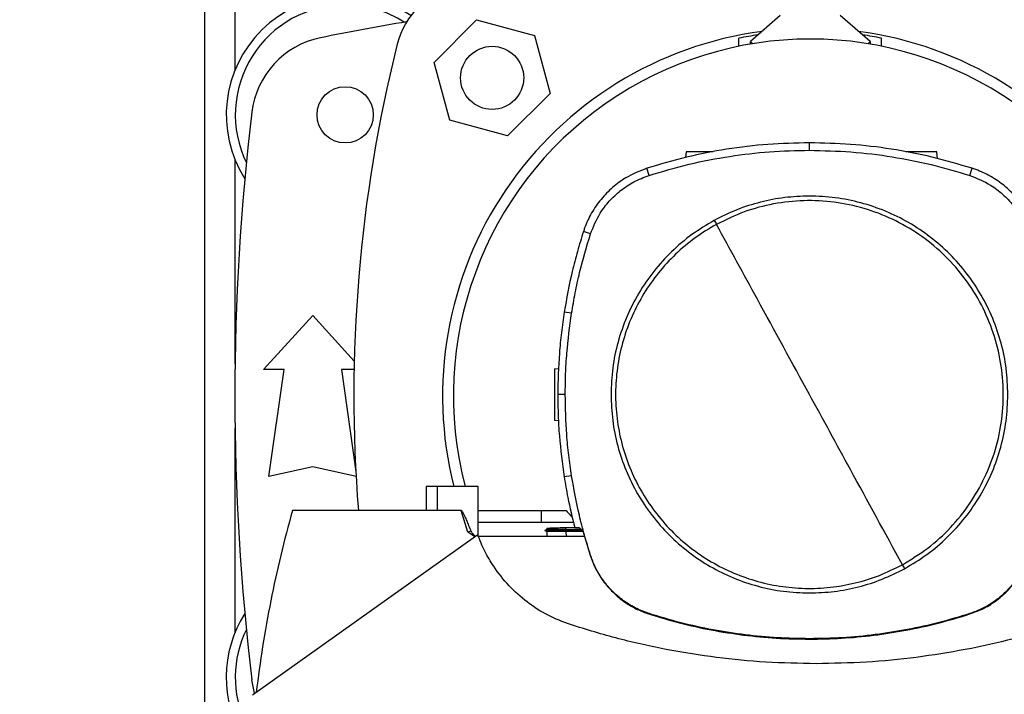
# Model space of a CAD drawing. Extents: x 0.4 to 10.6, y 0.4 to 8.1.
# Drawn here: x 6.5 to 6.8, y 6 to 6.2 of the extents above; entities that cross this region are included whole.
import ezdxf

# ---------------------------------------------------------------- set-up
doc = ezdxf.new("R2010")
doc.units = 0
doc.linetypes.add('SLD-SOLID', pattern=[0])
doc.layers.get('0').update_dxf_attribs({"linetype": 'CONTINUOUS'})
doc.styles.add('SLDTEXTSTYLE0', font='TXT', dxfattribs={"width": 0.75})
doc.dimstyles.new('SLDDIMSTYLE0', dxfattribs={"dimtxt": 0.125, "dimasz": 0.13, "dimexe": 0, "dimexo": 0.0625, "dimgap": 0.03125, "dimtad": 0, "dimtih": 1, "dimtoh": 1, "dimdec": 1, "dimlfac": 30, "dimrnd": 1e-09, "dimzin": 12, "dimtxsty": 'SLDTEXTSTYLE0', "dimsah": 1, "dimcen": 0.09, "dimazin": 3, "dimtfac": 1, "dimtmove": 0, "dimatfit": 3, "dimtolj": 1, "dimtzin": 12})

# ---------------------------------------------------------------- blocks, each defined once
blk = doc.blocks.new('_D_9')
at = {"color": 7, "linetype": 'SLD-SOLID'}
for p, q in [((5.857104122943952, 6.231034278033613), (5.857104122943951, 6.481034278033612)), ((6.474106094279483, 6.231034278033615), (5.732104122943952, 6.231034278033613)), ((6.474106094279484, 5.868829553624166), (5.732104122943953, 5.868829553624163)), ((5.857104122943954, 5.868829553624163), (5.857104122943955, 5.618829553624163))]:
    blk.add_line(p, q, dxfattribs=at)
for points in [[(5.857104122943952, 6.231034278033613), (5.87710412294395, 6.361034278033613), (5.837104122943951, 6.361034278033613)], [(5.857104122943954, 5.868829553624163), (5.837104122943956, 5.738829553624163), (5.877104122943955, 5.738829553624163)]]:
    blk.add_solid(points, dxfattribs=at)
at = {"color": 7, "linetype": 'SLD-SOLID', "insert": (5.695472173463359, 6.11184664406706), "char_height": 0.125, "attachment_point": 1, "style": 'SLDTEXTSTYLE0'}
blk.add_mtext('10.9', dxfattribs=at)
blk = doc.blocks.new('_D_13')
at = {"color": 7, "linetype": 'SLD-SOLID'}
for p, q in [((6.318244103795177, 6.215286246537552), (6.318244103795174, 6.465286246537551)), ((6.500352813439587, 6.215286246537553), (6.193244103795176, 6.215286246537552)), ((6.500352813439588, 5.88457758512023), (6.193244103795179, 5.884577585120229)), ((6.318244103795179, 5.884577585120229), (6.318244103795181, 5.634577585120229))]:
    blk.add_line(p, q, dxfattribs=at)
for points in [[(6.318244103795177, 6.215286246537552), (6.338244103795176, 6.345286246537552), (6.298244103795176, 6.345286246537552)], [(6.318244103795179, 5.884577585120229), (6.29824410379518, 5.754577585120229), (6.338244103795179, 5.754577585120229)]]:
    blk.add_solid(points, dxfattribs=at)
at = {"color": 7, "linetype": 'SLD-SOLID', "insert": (6.202792719166092, 6.111846644067063), "char_height": 0.125, "attachment_point": 1, "style": 'SLDTEXTSTYLE0'}
blk.add_mtext('9.9', dxfattribs=at)

msp = doc.modelspace()

# ---------------------------------------------------------------- linework, layer by layer
at = {"color": 7, "linetype": 'SLD-SOLID'}
for p, q in [((6.51098273469943, 6.184527909525936), (6.510982734699428, 5.915335922131838)), ((6.685617638595297, 6.165320359749112), (6.676525508371839, 6.157446354106007)), ((6.712894029265674, 6.157446354106008), (6.703801899042214, 6.165320359749111)), ((6.580637109890664, 6.151146360882696), (6.593495323763542, 6.164004574755574)), ((6.593495323763542, 6.164004574755574), (6.611059970561185, 6.159298141830807)), ((6.611059970561185, 6.159298141830807), (6.615766403485953, 6.141733495033163)), ((6.67305622551167, 6.156023204910366), (6.67305622551167, 6.158466630836267)), ((6.676525508371839, 6.157446354106007), (6.67727464434945, 6.156797584151091)), ((6.676525508371839, 6.156672651017132), (6.676525508371839, 6.157446354106007)), ((6.712144893288062, 6.156797584151091), (6.712894029265674, 6.157446354106008)), ((6.712894029265674, 6.157446354106008), (6.712894029265674, 6.156672651017132)), ((6.716363312125842, 6.156023204910367), (6.716363312125842, 6.158466630836267)), ((6.585343542815431, 6.133581714085052), (6.580637109890664, 6.151146360882696)), ((6.615766403485953, 6.141733495033163), (6.602908189613076, 6.128875281160286)), ((6.602908189613076, 6.128875281160286), (6.585343542815431, 6.133581714085052)), ((6.694452244124204, 6.124470185718651), (6.6944522441242, 6.126741264146672)), ((6.657048270324201, 6.123968234699666), (6.656811228888296, 6.122281597243663)), ((6.733346731613953, 6.121927082820611), (6.733059866425119, 6.123968234699666)), ((6.645792667388464, 6.116847291736614), (6.645097193896237, 6.119009261407536)), ((6.743111820859979, 6.116847291736603), (6.743807294352012, 6.119009261407006)), ((6.628043833736881, 6.099113568222267), (6.625882457180748, 6.099810882798089)), ((6.62230733731945, 6.075056930504392), (6.620063869468918, 6.075409986078118)), ((6.528863312125844, 6.057969973570264), (6.543791133648153, 6.074374173045331)), ((6.543791133648153, 6.074374173045331), (6.556386126207119, 6.060533521881632)), ((6.535096907926369, 6.057969973570264), (6.528863312125844, 6.057969973570264)), ((6.53050373207335, 6.025489658609635), (6.535096907926369, 6.057969973570264)), ((6.552485359369937, 6.057969973570264), (6.556851734056822, 6.027093466855866)), ((6.556331787832315, 6.057969973570264), (6.552485359369937, 6.057969973570264)), ((6.617101312469216, 6.058220203203602), (6.618414107279955, 6.058266047008569)), ((6.620377940726564, 6.050401161949574), (6.618106862505964, 6.050401161949574)), ((6.618329311809995, 6.042429289025567), (6.617101312469216, 6.042472171707483)), ((6.543791133648154, 6.028442414515147), (6.53050373207335, 6.025489658609635)), ((6.556936312190319, 6.025521263727999), (6.543791133648154, 6.028442414515147)), ((6.622307337319444, 6.025745393394841), (6.620063869468924, 6.025392337820849)), ((6.578211141273433, 6.022505439860688), (6.578211141748696, 6.01522197529376)), ((6.581488522345857, 6.022505439860688), (6.578211141273433, 6.022505439860688)), ((6.581488522345857, 6.022505439860688), (6.581488522345857, 6.01522197529376)), ((6.593997599470922, 6.022505439860688), (6.581488522345857, 6.022505439860688)), ((6.593997599471408, 6.007385754305466), (6.593997599470922, 6.022505439860688)), ((6.581488522345857, 6.015221975293732), (6.53761131271779, 6.015221975293913)), ((6.588816196832864, 6.015221975293732), (6.581488522345857, 6.015221975293732)), ((6.590828942956486, 6.008603088529724), (6.588816196832864, 6.015221975293732)), ((6.593997599471155, 6.01522197529376), (6.613200754112918, 6.01522197529376)), ((6.613200754112918, 6.011580243010295), (6.613200754112918, 6.01522197529376)), ((6.613200754112918, 6.01522197529376), (6.620631388881098, 6.01522197529376)), ((6.622114862940344, 6.011580243010295), (6.593997599471273, 6.011580243010295)), ((6.614802438932693, 6.00950996799674), (6.614187818275216, 6.009155156042054)), ((6.614188021585441, 6.009155239894068), (6.614801178985528, 6.009509263684899)), ((6.614788183876048, 6.009880971227824), (6.614801165270489, 6.00950923272927)), ((6.614788197632396, 6.009880971708211), (6.614801178094787, 6.00950925990038)), ((6.620566254682859, 6.010082745908084), (6.623220777848976, 6.010175443899641)), ((6.620587241459255, 6.009481762613985), (6.620566254682859, 6.010082745908084)), ((6.620567581203847, 6.009155242572863), (6.620587241490112, 6.009481762613647)), ((6.625198444171942, 6.009469949340051), (6.62058724149639, 6.009481762614835)), ((6.622900431330774, 6.011580243010295), (6.622114862940344, 6.011580243010295)), ((6.623242134553752, 6.01008178944061), (6.62438186587026, 6.010081789497982)), ((6.62572615458709, 6.009074550119816), (6.62438186587026, 6.010081789497982)), ((6.593822176401537, 6.007854427628876), (6.52554584514953, 5.959258788412133)), ((6.591774836160038, 6.008906830146337), (6.590828938749924, 6.008603085535755)), ((6.592968247123284, 6.007246643087334), (6.590828942956486, 6.008603088529724)), ((6.626229362282067, 6.007374035843497), (6.59400206070583, 6.007374035843497)), ((6.614187844280307, 6.009155329416726), (6.614758429698753, 6.008825936390278)), ((6.614750446608554, 6.008830539160027), (6.6148013088185, 6.007374035843497)), ((6.625618460271891, 6.009155242573539), (6.620567581206356, 6.009155242573232)), ((6.620587211733565, 6.008830468362056), (6.620567581203812, 6.009155242573716)), ((6.62058721173981, 6.008830468360902), (6.620598156748734, 6.008830474186115)), ((6.625798380318648, 6.00883047418684), (6.620598156748748, 6.00883047418684)), ((6.62572615458709, 6.009074550119816), (6.627923235478293, 6.001649847638092)), ((6.627923235478293, 6.001649847638092), (6.628043833736728, 6.001688755677248)), ((6.645753862076393, 5.983834400809982), (6.645792667388366, 5.983955032162267)), ((6.743111820859951, 5.983955032162521), (6.743150626172097, 5.983834400809726)), ((6.694452244124204, 5.976332138180505), (6.694452244124217, 5.976205418890062))]:
    msp.add_line(p, q, dxfattribs=at)
at = {"color": 8, "linetype": 'SLD-SOLID'}
for p, q in [((6.520234703203367, 6.148906473772485), (6.520234703203367, 6.184726621293491)), ((6.520234703203367, 6.059664238681533), (6.520234703203367, 6.121561032423163)), ((6.520234703203368, 5.978302799231802), (6.520234703203367, 6.040199592973432)), ((6.620598156748756, 6.008830474186485), (6.620649016696386, 6.007374035843497))]:
    msp.add_line(p, q, dxfattribs=at)
at = {"color": 7, "linetype": 'SLD-SOLID', "flags": 128}
msp.add_lwpolyline([(6.526164482356912, 5.959699103086504), (6.526003930639537, 5.960279525218468), (6.525319899120124, 5.963856219242256)], dxfattribs=at)
at = {"color": 7, "linetype": 'SLD-SOLID'}
for centre, radius in [((6.598201756688311, 6.146439927957931), 0.009580052493439517), ((6.553633653333192, 6.135233753097824), 0.008530183727033958)]:
    msp.add_circle(centre, radius, dxfattribs=at)
for centre, radius, start, end in [((6.594764295606493, 6.149877389039745), 0.0262467191601049, 103.9858697633477, 166.0141302366524), ((6.553633653333192, 6.135233753097824), 0.03608923884514448, 56.50704638452633, 212.4702474963577), ((6.553633653333192, 6.135233753097824), 0.03333333333333321, 90, 205.8860651698937), ((6.553633653333192, 6.135233753097824), 0.03333333333333425, 57.45155456368426, 90), ((6.694709768818759, 5.431493595617509), 0.7421259842519696, 99.49384269037809, 101.549587944777), ((6.694709768818757, 6.049931915827483), 0.1115485564304469, 97.54156447224095, 194.233271010739), ((6.694709768818757, 6.049931915827483), 0.1106736657917761, 98.2361432103935, 101.2828242879693), ((6.694709768818757, 6.049931915827483), 0.1115485564304463, 345.7667289892625, 82.45843552776041), ((6.694709768818757, 6.049931915827483), 0.1106736657917762, 78.71717571203024, 81.76385678960696), ((6.551379315999642, 6.132877587082337), 0.02624671916010551, 101.5495879447733, 173.1509512470438), ((6.996045263646609, 6.049931915827486), 0.4397869383974064, 166.0141302366529, 184.5267455531142), ((6.694709768818757, 6.049942940459127), 0.1082677165354336, 345.3198552549977, 194.6801447450041), ((7.241953863306946, 6.049931915827485), 0.7217847769028877, 173.1509512470452, 186.8490487529559), ((6.553633653333193, 5.964630078557142), 0.03608923884514489, 147.5297525036458, 211.5815370204124), ((6.553633653333193, 5.964630078557142), 0.03333333333333365, 154.1139348301099, 204.8517427647205)]:
    msp.add_arc(centre, radius, start, end, dxfattribs=at)
for points, knots in [([(6.6944522441242, 6.126741264146672), (6.690244973688249, 6.126648744977056), (6.681830432846269, 6.126463706638486), (6.669356892616367, 6.124924939053169), (6.657055239091366, 6.122565164930771), (6.649091171563219, 6.120196930380683), (6.645097193896237, 6.119009261407536)], [0, 0, 0, 0, 0.2516110660022742, 0.5032221302150022, 0.7508660354323906, 1, 1, 1, 1]), ([(6.743807294352012, 6.119009261407006), (6.739773297885324, 6.120207825892173), (6.731705304980222, 6.122604954854109), (6.719358784698101, 6.12495451832884), (6.706924839104347, 6.12646984347645), (6.698618081013221, 6.126650609856827), (6.6944522441242, 6.126741264146672)], [0, 0, 0, 0, 0.2516110659950885, 0.5032221302265996, 0.7508660354800469, 1, 1, 1, 1]), ([(6.645792667388464, 6.116847291736614), (6.649827193415929, 6.118044602208484), (6.657896245440905, 6.120439223143336), (6.670132450688101, 6.122745399927841), (6.682334159566028, 6.124210471642323), (6.690405045569664, 6.124383446396998), (6.694452244124204, 6.124470185718651)], [0, 0, 0, 0, 0.2552130836568161, 0.5104261654188177, 0.7544999997813766, 1, 1, 1, 1]), ([(6.665218997110289, 6.123968234699666), (6.664877007473075, 6.123968234699666), (6.664168485515761, 6.123968234699666), (6.663015347530312, 6.123968234699666), (6.661841280762105, 6.123968234699666), (6.660711639856918, 6.123968234699666), (6.65967110376976, 6.123968234699666), (6.658458610420654, 6.123968234699666), (6.657309072170012, 6.123968234699666), (6.65713579751692, 6.123968234699666), (6.657048270324201, 6.123968234699666)], [0, 0, 0, 0, 0.09107923970850622, 0.18869472687745, 0.2863102140482325, 0.3845553954131576, 0.4839531453730305, 0.5848370846272062, 0.7902864391525047, 1, 1, 1, 1]), ([(6.694452244124204, 6.124470185718651), (6.698659635837437, 6.124376336881122), (6.707074419232237, 6.124188639206772), (6.719429670840284, 6.12264237665787), (6.731494860219986, 6.120305853616126), (6.739231987699077, 6.118002382425557), (6.743111820859979, 6.116847291736603)], [0, 0, 0, 0, 0.2552130836709717, 0.5104261654209888, 0.754499999742423, 0.9999999999999999, 0.9999999999999999, 0.9999999999999999, 0.9999999999999999]), ([(6.733059866425119, 6.123968234699666), (6.732972340099032, 6.123968234699666), (6.732799067161587, 6.123968234699666), (6.731649518378383, 6.123968234699666), (6.730437046442902, 6.123968234699666), (6.729396446558533, 6.123968234699666), (6.728267041306696, 6.123968234699666), (6.7270921021589, 6.123968234699666), (6.725913361598051, 6.123968234699666), (6.724795479184468, 6.123968234699666), (6.724027799777645, 6.123968234699666), (6.723692464892311, 6.123968234699666), (6.723651457721345, 6.123968234699666)], [0, 0, 0, 0, 0.1871753517853349, 0.3705447774514878, 0.4605865789611823, 0.549301914014025, 0.6369885486247264, 0.7241131631544486, 0.8112377776858121, 0.8989244122974657, 0.9876397473486316, 1, 1, 1, 1]), ([(6.645097193896237, 6.119009261407536), (6.642941624339215, 6.118155760552573), (6.639223811354175, 6.116683687173643), (6.634657136274137, 6.113279601916124), (6.631123627745357, 6.109693083444009), (6.628271145530733, 6.105537230176241), (6.626665638294321, 6.102139719482147), (6.626007517686562, 6.100182757819865), (6.625882457180748, 6.099810882798089)], [0, 0, 0, 0, 0.2457531600984009, 0.4238621234705092, 0.6019714774037073, 0.7800917992838834, 0.9582115641270876, 1, 1, 1, 1]), ([(6.76302203106767, 6.099810882798019), (6.762166694637374, 6.101965724652016), (6.760691455354673, 6.105682282533125), (6.757283481923628, 6.110246056719074), (6.75369395528561, 6.113776509351373), (6.749535674084061, 6.116625451017254), (6.746136797222247, 6.118228064034096), (6.744179275752234, 6.118884517670332), (6.743807294352012, 6.119009261407006)], [0, 0, 0, 0, 0.245753160100895, 0.4238621234717703, 0.6019714774037479, 0.7800917992829569, 0.9582115641252217, 1, 1, 1, 1]), ([(6.628043833736881, 6.099113568222267), (6.628912867321448, 6.101267551117789), (6.630354737766019, 6.104841364984501), (6.633684907674028, 6.109148636864984), (6.637116569437768, 6.11237440108926), (6.64117061144499, 6.115087830093547), (6.644235587829895, 6.116254563783511), (6.645792667388464, 6.116847291736614)], [0, 0, 0, 0, 0.2664214454558224, 0.4420372409361007, 0.6227457648600626, 0.8083460411595386, 1, 1, 1, 1]), ([(6.743111820859979, 6.116847291736603), (6.745266543124688, 6.1159800930009), (6.748841583727208, 6.114541266874037), (6.75315169032997, 6.11121476664978), (6.7563803761088, 6.107785853493551), (6.759097256930524, 6.103734123966891), (6.760266600618456, 6.100670142393507), (6.760860654511464, 6.099113568222408)], [0, 0, 0, 0, 0.266421445455189, 0.442037240940324, 0.6227457648693067, 0.8083460411632102, 1, 1, 1, 1]), ([(6.694452244124204, 6.110589552776043), (6.691943905675277, 6.110499744247859), (6.686927319683953, 6.110320130446306), (6.679527942558986, 6.108849463324403), (6.67232930284813, 6.106592644781266), (6.667840723018332, 6.104345191280172), (6.665596392434177, 6.103221444166332)], [0, 0, 0, 0, 0.2500045302936424, 0.4999999999903951, 0.7499954696916903, 0.9999999999999999, 0.9999999999999999, 0.9999999999999999, 0.9999999999999999]), ([(6.722644556920398, 5.998795479529456), (6.725279555877728, 6.000394386495184), (6.730549554027604, 6.00359220056937), (6.737379612511588, 6.009882119078966), (6.743202537467205, 6.017078430190076), (6.747811812479792, 6.025119650544483), (6.751110598477296, 6.033776903188738), (6.753013484806369, 6.04284521194708), (6.75347445363251, 6.052099150034591), (6.752482149818286, 6.061311382349625), (6.75006108667273, 6.070254981590031), (6.746270557239171, 6.078709635423774), (6.7412042431449, 6.086467324920867), (6.734986569884542, 6.093336826602588), (6.727770887725073, 6.099149211832374), (6.719734904809524, 6.103761244027314), (6.711076052236693, 6.107059648526453), (6.702008883647379, 6.108961349390615), (6.692752028119012, 6.109427468105998), (6.683550401340938, 6.108415829196223), (6.67456732107019, 6.106066990631889), (6.669029061159673, 6.103360226416767), (6.666259931328009, 6.102006844369613)], [0, 0, 0, 0, 0.05000008712273631, 0.1000001787087419, 0.150000260806, 0.2000001226664993, 0.2500000170174653, 0.2999999422408194, 0.34999992526186, 0.4000000917554091, 0.4500000747765416, 0.5000000000000167, 0.5499999252234412, 0.5999999082445576, 0.6500000747381492, 0.7000000577592014, 0.7499999829825029, 0.7999998773334631, 0.8499997391940338, 0.8999998212913528, 0.9499999128773289, 1, 1, 1, 1]), ([(6.754640634950713, 6.050401161949574), (6.754541515730609, 6.053026388565748), (6.754343171602342, 6.058279641004016), (6.752744331539273, 6.066023610664793), (6.75022070509316, 6.07349962374529), (6.746725684084, 6.080581519116278), (6.742340407581532, 6.087146724229884), (6.737133323714511, 6.093081947766628), (6.731198107555427, 6.09828902535057), (6.724632993814129, 6.102674437908382), (6.717551090039557, 6.106169466525259), (6.710074984973901, 6.108693113079548), (6.702331046457925, 6.110292139386781), (6.697077578417233, 6.110490450204742), (6.694452244124204, 6.110589552776043)], [0, 0, 0, 0, 0.08330166138194572, 0.1666921450020542, 0.2499999856949123, 0.3333011832942919, 0.4166933370823642, 0.499999985693555, 0.5832999920072423, 0.6666921450032063, 0.7499999856909682, 0.8333011832914723, 0.9166950066656057, 1, 1, 1, 1]), ([(6.665596392434177, 6.103221444166332), (6.663289500785486, 6.10184284513127), (6.658675736774116, 6.099085658586475), (6.652533601559818, 6.093825639667205), (6.647104151103106, 6.08785645329551), (6.642533051148414, 6.081199182663638), (6.638882248589878, 6.073995999496395), (6.636246811930886, 6.066369428063566), (6.634575407535323, 6.058457409903114), (6.634367704999731, 6.053086585417635), (6.634263853297825, 6.050401161949574)], [0, 0, 0, 0, 0.1250010298600669, 0.2500010146899103, 0.3750003200984598, 0.4999999999952822, 0.6249996798925606, 0.7499989853025987, 0.8749989701352904, 1, 1, 1, 1]), ([(6.666259931328009, 6.102006844369613), (6.664054750095702, 6.100691526218889), (6.659644388010712, 6.098060890143873), (6.653753724546332, 6.093062786497816), (6.648524810787163, 6.087398132699418), (6.644090932929343, 6.081083543126266), (6.640516253998058, 6.07424851914596), (6.63786522478147, 6.067004198694669), (6.636182086510316, 6.059476160511956), (6.635496153723985, 6.051792718922266), (6.63581895417007, 6.0440855001482), (6.637144874565789, 6.036486325384121), (6.639451332327314, 6.029125228065389), (6.642698998550753, 6.022128235034712), (6.646832043617848, 6.015614926670823), (6.651780008981015, 6.009696891531935), (6.657458096206265, 6.004475316343229), (6.663769087352811, 6.000039461058686), (6.670605091580043, 5.996465272388138), (6.67784912077222, 5.993814168018033), (6.685377363435181, 5.992130809139459), (6.693060245064297, 5.991445818522948), (6.700769423401522, 5.991765010783502), (6.708361259373072, 5.99310436448468), (6.715749757623147, 5.995360699946298), (6.720346290356098, 5.997650552936036), (6.722644556920398, 5.998795479529456)], [0, 0, 0, 0, 0.04166674171755258, 0.08333347626221423, 0.1250002370945729, 0.1666669053304421, 0.2083334215877601, 0.2500000169870262, 0.2916666315478036, 0.3333332351123606, 0.3750000084949235, 0.4166667818775057, 0.45833338544208, 0.5000000000028036, 0.541666614563368, 0.5833332181274421, 0.6249999915092896, 0.6666667648910624, 0.708333368454898, 0.7499999830150229, 0.7916665784136591, 0.8333330946704849, 0.8749997629059983, 0.9166665237380885, 0.9583332582825586, 1, 1, 1, 1]), ([(6.665596392434701, 6.103221444166725), (6.665720368751498, 6.102994507041076), (6.665941757443196, 6.102589257759252), (6.666162710593832, 6.102184805729856), (6.666259931328009, 6.102006844369613)], [0, 0, 0, 0, 0.55999389962719, 1, 1, 1, 1]), ([(6.69445224412421, 6.050401161949574), (6.689182689988091, 6.060047015865936), (6.679772592497934, 6.077272083373381), (6.670388869228564, 6.094448873194627), (6.666259930813233, 6.10200684408839)], [0, 0, 0, 0, 0.5599893244072167, 1, 1, 1, 1]), ([(6.625882457180748, 6.099810882798089), (6.625262884731425, 6.097809406335411), (6.624023739832845, 6.093806453410269), (6.621916697271249, 6.085701970130032), (6.620804595743646, 6.079524530881874), (6.620063869468918, 6.075409986078118)], [0, 0, 0, 0, 0.2503411295623191, 0.5006822590981622, 1, 1, 1, 1]), ([(6.62230733731945, 6.075056930504392), (6.622657954577685, 6.0771225831659), (6.623359189094117, 6.081253888488678), (6.625117963074851, 6.089320263479507), (6.626880903218863, 6.095221074577417), (6.628043833736881, 6.099113568222267)], [0, 0, 0, 0, 0.2539239867311401, 0.5078479734331752, 1, 1, 1, 1]), ([(6.620063869468918, 6.075409986078118), (6.619762766948567, 6.073336532377725), (6.619160561907892, 6.069189624977128), (6.618338216050738, 6.060856120111074), (6.61819935330933, 6.054580857922927), (6.618106862505964, 6.050401161949574)], [0, 0, 0, 0, 0.2503415569004674, 0.5006831137778074, 1, 1, 1, 1]), ([(6.620377940726564, 6.050401161949574), (6.620403380780929, 6.052496227848269), (6.620454260889657, 6.056686359645418), (6.620938490380301, 6.064928037059821), (6.621763271279053, 6.071031069911524), (6.62230733731945, 6.075056930504392)], [0, 0, 0, 0, 0.2539266718797082, 0.5078533437303775, 1, 1, 1, 1]), ([(6.617101312469216, 6.058220203203602), (6.617101312469217, 6.058104674697185), (6.617101312469217, 6.057875964400824), (6.617101312469217, 6.056359407212164), (6.617101312469217, 6.054759953646045), (6.617101312469217, 6.053387035748474), (6.617101312469217, 6.051897325317297), (6.617101312469217, 6.050346224140518), (6.617101312469217, 6.048795120912109), (6.617101312469217, 6.047305452852248), (6.617101312469217, 6.045932564437421), (6.617101312469217, 6.044332832433496), (6.617101312469217, 6.042816176130315), (6.617101312469217, 6.042587621951178), (6.617101312469216, 6.042472171707483)], [0, 0, 0, 0, 0.1292439492006786, 0.2558625818111416, 0.3180359069170492, 0.3792933773998569, 0.4398408563805057, 0.4999994650357163, 0.5601570108550585, 0.6207040261199774, 0.6819638315384126, 0.7441372751780059, 0.8707553104270563, 1, 1, 1, 1]), ([(6.618106862505964, 6.050401161949574), (6.618131956643865, 6.048306109860194), (6.618182144919665, 6.044116005681663), (6.618666108949474, 6.035756021538132), (6.619505071057174, 6.029535543985648), (6.620063869468924, 6.025392337820849)], [0, 0, 0, 0, 0.2503415568283641, 0.500683113629683, 1, 1, 1, 1]), ([(6.622307337319444, 6.025745393394841), (6.622006571487163, 6.027818914127257), (6.621405039822634, 6.031965955591855), (6.620601347764202, 6.040182633988713), (6.620466736762777, 6.046339674950534), (6.620377940726564, 6.050401161949574)], [0, 0, 0, 0, 0.2539266718052197, 0.5078533435814357, 1, 1, 1, 1]), ([(6.634263853297825, 6.050401161949574), (6.634362972517896, 6.047775935333267), (6.63456131664609, 6.042522682894925), (6.636160156709264, 6.034778713234158), (6.638683783155272, 6.027302700153739), (6.64217880416432, 6.020220804782893), (6.646564080666858, 6.013655599669333), (6.651771164533669, 6.007720376132658), (6.657706380692803, 6.002513298548584), (6.664271494434118, 5.998127885990799), (6.671353398208788, 5.994632857373876), (6.678829503274369, 5.992109210819679), (6.686573441790316, 5.990510184512337), (6.691826909831068, 5.99031187369443), (6.694452244124204, 5.990212771123156)], [0, 0, 0, 0, 0.08330166138604761, 0.166692145004084, 0.2499999856952042, 0.3333011832951718, 0.4166933370784329, 0.4999999856939927, 0.5832999920021615, 0.6666921450030628, 0.7499999856912938, 0.8333011832897466, 0.916695006662364, 1, 1, 1, 1]), ([(6.722644556920398, 5.998795479529456), (6.717388195890491, 6.008417183855552), (6.708001657967714, 6.025599126272522), (6.698592412555048, 6.042822634471067), (6.69445224412421, 6.050401161949574)], [0, 0, 0, 0, 0.5599893244079711, 1, 1, 1, 1]), ([(6.72330809581423, 5.997580879732736), (6.725614987462921, 5.998959478767797), (6.730228751474291, 6.001716665312593), (6.73637088668859, 6.006976684231865), (6.741800337145303, 6.012945870603564), (6.746371437099999, 6.019603141235445), (6.750022239658541, 6.026806324402703), (6.752657676317549, 6.034432895835548), (6.754329080713145, 6.042344913996015), (6.754536783248783, 6.047715738481506), (6.754640634950713, 6.050401161949574)], [0, 0, 0, 0, 0.125001029859886, 0.2500010146895518, 0.3750003200979627, 0.499999999994727, 0.624999679892063, 0.7499989853022762, 0.8749989701351922, 1, 1, 1, 1]), ([(6.620063869468924, 6.025392337820849), (6.620409860871635, 6.02332543407997), (6.621270897629823, 6.018181722176749), (6.622504332345487, 6.013113463709174), (6.623242134553752, 6.01008178944061)], [0, 0, 0, 0, 0.4018311639079075, 0.9999999999999999, 0.9999999999999999, 0.9999999999999999, 0.9999999999999999]), ([(6.628043833736728, 6.001688755677248), (6.627424583474864, 6.003690350664429), (6.626186082951176, 6.007693540638667), (6.624115599019391, 6.015685585914721), (6.623026057645227, 6.021746974300068), (6.622307337319444, 6.025745393394841)], [0, 0, 0, 0, 0.2539239867273474, 0.5078479734389921, 0.9999999999999999, 0.9999999999999999, 0.9999999999999999, 0.9999999999999999]), ([(6.53761131271779, 6.015221975293913), (6.536396027077019, 6.010684108116281), (6.533965456196483, 6.001608375258373), (6.530993639780906, 5.987840665434021), (6.528473788822271, 5.973987427289154), (6.527248403469545, 5.964687508701438), (6.526635267362341, 5.960034184041158)], [0, 0, 0, 0, 0.2502001157394429, 0.5004001489205651, 0.7500192839998023, 1, 1, 1, 1]), ([(6.588816196832864, 6.01522197529376), (6.588831192010016, 6.015219666596411), (6.588865310379774, 6.015214413641477), (6.588941011013317, 6.015164233429727), (6.589225102468423, 6.014852828705743), (6.589526641526278, 6.01422918792234), (6.58989231346599, 6.013465051631234), (6.590198580526929, 6.01276486201512), (6.590580218492951, 6.011867836131718), (6.591111009323472, 6.010570619106517), (6.591534128798101, 6.00951015010676), (6.591774846667772, 6.008906836258589)], [0, 0, 0, 0, 0.006417711967963037, 0.01460215292737465, 0.03795817723999452, 0.1859742285185589, 0.3058795853795239, 0.4012446323490487, 0.5121768547046716, 0.7224714168149063, 1, 1, 1, 1]), ([(6.620631388881098, 6.01522197529376), (6.621076746678885, 6.014729959258697), (6.621705663292829, 6.014035153733087), (6.622351922131791, 6.013356515611732), (6.622540542538344, 6.013158444822389)], [0, 0, 0, 0, 0.7081348908794954, 1, 1, 1, 1]), ([(6.620587241296418, 6.009481700825554), (6.620184791485326, 6.009482843124752), (6.61914453236621, 6.009485795759153), (6.617582111742765, 6.009491923874152), (6.616121079438233, 6.009499914057682), (6.61511175578668, 6.009507187279985), (6.614798936306429, 6.009509699120635), (6.614804653138366, 6.009509236546942), (6.61480519099368, 6.009509193026734)], [0, 0, 0, 0, 0.1259810310410815, 0.3256379125158551, 0.5270899027057103, 0.7428245141593136, 0.9758042211070019, 0.9999999999999999, 0.9999999999999999, 0.9999999999999999, 0.9999999999999999]), ([(6.614804463039435, 6.009881539710271), (6.614811411372658, 6.009881782351415), (6.614835396961641, 6.009882619946639), (6.615443942810994, 6.00990387083597), (6.616852178551457, 6.009953047511649), (6.618675146535211, 6.010016706956413), (6.619981011174239, 6.010062308754434), (6.620566254682859, 6.010082745908084)], [0, 0, 0, 0, 0.1006153658202897, 0.3473234129692871, 0.5910352247656389, 0.8167160877118762, 1, 1, 1, 1]), ([(6.59177477784801, 6.008906807938099), (6.591867750042693, 6.008737282209892), (6.592080539313435, 6.008349281730817), (6.592592848434683, 6.007877974138935), (6.592946109715347, 6.007530769643273), (6.593123072552504, 6.007356840894244)], [0, 0, 0, 0, 0.2791472549256825, 0.6388957581173343, 0.9999999999999999, 0.9999999999999999, 0.9999999999999999, 0.9999999999999999]), ([(6.621936197079526, 5.98060737352361), (6.619646501175716, 5.981478213955069), (6.615000965901408, 5.983245051173886), (6.608748704591534, 5.987307661608673), (6.60316617896428, 5.992312495007055), (6.598971662414881, 5.997617694414469), (6.59585306959942, 6.002868932321222), (6.594502280086122, 6.006184889451414), (6.593822176401537, 6.007854427628876)], [0, 0, 0, 0, 0.1811649333436158, 0.367563258909063, 0.5487100122120866, 0.7349217570596304, 0.8665368009212667, 1, 1, 1, 1]), ([(6.614191977444967, 6.009155241599605), (6.614191317730494, 6.009155241604591), (6.614189998301553, 6.009155241614563), (6.614188441216239, 6.009155241632508), (6.614188184228227, 6.009155241645317), (6.614188024632274, 6.009155241653271)], [0, 0, 0, 0, 0.2748237519902285, 0.5496475033963643, 1, 1, 1, 1]), ([(6.620567582990352, 6.009155242751697), (6.620054301741736, 6.009155242672425), (6.618833765564236, 6.009155242483924), (6.617064181035416, 6.009155242321932), (6.615508739218612, 6.009155242310582), (6.61439861033413, 6.009155242453972), (6.61428583049744, 6.009155242697294), (6.614227655314234, 6.009155242822809)], [0, 0, 0, 0, 0.1463066681353752, 0.3479039648349248, 0.5508508555640574, 0.7683155559421418, 1, 1, 1, 1]), ([(6.620587211570875, 6.008830530450884), (6.620072189494733, 6.008829981502965), (6.618904523326553, 6.00882873691959), (6.617258318019476, 6.008827913721663), (6.615859280674135, 6.008827834422965), (6.614926744236653, 6.008828544942993), (6.614808758432759, 6.008829879557092), (6.614750446608554, 6.008830539160027)], [0, 0, 0, 0, 0.1602190763462778, 0.3632512150694279, 0.5672783789267825, 0.7861370922168011, 1, 1, 1, 1]), ([(6.627923235478293, 6.001649847638092), (6.628463362086788, 6.00021579030659), (6.629559277609279, 5.997306091608142), (6.632089431862841, 5.993387195831139), (6.635217833266753, 5.98988909948974), (6.638648435692612, 5.987188246454891), (6.642200031550343, 5.985135789294598), (6.644561896168714, 5.984270890590499), (6.645753862076393, 5.983834400809982)], [0, 0, 0, 0, 0.1754256418496924, 0.3559381836079694, 0.5313631751313588, 0.7118691066775946, 0.8545885318242822, 1, 1, 1, 1]), ([(6.645792667388366, 5.983955032162267), (6.64436473104667, 5.98449146510449), (6.641467451823182, 5.98557988618666), (6.637564389388138, 5.988095110658756), (6.634079688707586, 5.991206194466917), (6.631388317551246, 5.994618768916451), (6.629342265030819, 5.998152331604715), (6.628479331666816, 6.000502627947182), (6.628043833736728, 6.001688755677248)], [0, 0, 0, 0, 0.1754256355482108, 0.3559381705609133, 0.5313631557195493, 0.7118690801371634, 0.854588518152773, 1, 1, 1, 1]), ([(6.760860654511448, 6.001688755676747), (6.76032300558993, 6.000261276699001), (6.759232117288513, 5.99736492546492), (6.756713569455431, 5.993464006565855), (6.753599518780884, 5.989981956786609), (6.750184653300438, 5.987293493117898), (6.746649349335471, 5.985250450953991), (6.744298319009362, 5.984389519689456), (6.743111820859951, 5.983955032162521)], [0, 0, 0, 0, 0.175425639112493, 0.3559381779022423, 0.5313631666807791, 0.7118690952106314, 0.8545885259225282, 1, 1, 1, 1]), ([(6.743150626172097, 5.983834400809726), (6.744585143032782, 5.984373305853057), (6.747495774115635, 5.985466742823244), (6.751416823458198, 5.987993558513634), (6.754917583017223, 5.99111897956207), (6.757621356857134, 5.994547280483424), (6.759676838054435, 5.998097126943355), (6.760543747982402, 6.000458253971739), (6.760981252770014, 6.001649847637648)], [0, 0, 0, 0, 0.1754256449712049, 0.3559381900459037, 0.5313631847451127, 0.7118691198940797, 0.8545885386260464, 1, 1, 1, 1]), ([(6.694452244124204, 5.990212771123156), (6.696960582573127, 5.990302579651316), (6.701977168564459, 5.990482193452821), (6.709376545689426, 5.991952860574759), (6.716575185400267, 5.994209679117893), (6.721063765230074, 5.996457132618929), (6.72330809581423, 5.997580879732736)], [0, 0, 0, 0, 0.2500045302935857, 0.4999999999913826, 0.7499954696929146, 1, 1, 1, 1]), ([(6.722644556920398, 5.998795479529456), (6.722768312340261, 5.998568946752907), (6.722989306568839, 5.998164419530933), (6.723210687051038, 5.997759185276497), (6.723308095813704, 5.997580879732474)], [0, 0, 0, 0, 0.5599938996519984, 1, 1, 1, 1]), ([(6.645753862076393, 5.983834400809982), (6.648845416138545, 5.982899888234574), (6.655081425128796, 5.981014872250835), (6.664672834366392, 5.978910548101979), (6.674471028605391, 5.977359391857534), (6.684416018077233, 5.976384817999199), (6.69110238693162, 5.976265298110925), (6.694452244124217, 5.976205418890062)], [0, 0, 0, 0, 0.1957439782529431, 0.39483741303981, 0.5947023983121605, 0.7969467261344269, 0.9999999999999999, 0.9999999999999999, 0.9999999999999999, 0.9999999999999999]), ([(6.694452244124204, 5.976332138180505), (6.691223011749996, 5.976387866147146), (6.684712535080876, 5.976500219667918), (6.674943620913704, 5.977429672268854), (6.665150225241025, 5.978948011533132), (6.655393377015602, 5.98105950096629), (6.648997157730304, 5.98298857216998), (6.645792667388366, 5.983955032162267)], [0, 0, 0, 0, 0.1959002300335788, 0.3949557446829589, 0.5947823687988648, 0.796986950001619, 1, 1, 1, 1]), ([(6.743111820859951, 5.983955032162521), (6.740020250752953, 5.983020558191076), (6.733787315887471, 5.981136559059268), (6.724202169895205, 5.979034050453436), (6.714413627703898, 5.977484729730679), (6.704478490698243, 5.976511319426672), (6.697798768658358, 5.976391944652641), (6.694452244124204, 5.976332138180505)], [0, 0, 0, 0, 0.195900230000585, 0.3949557446433765, 0.5947823687529967, 0.796986949974362, 1, 1, 1, 1]), ([(6.694452244124217, 5.976205418890062), (6.697681473007179, 5.976261106333459), (6.704195187450985, 5.976373434111243), (6.713970619690401, 5.977303076961186), (6.723773765791015, 5.978822623791456), (6.73354034955883, 5.980936021833951), (6.739942940924234, 5.982866989791558), (6.743150626172097, 5.983834400809726)], [0, 0, 0, 0, 0.1957439782342582, 0.3948374130553082, 0.5947023983598082, 0.7969467261645857, 1, 1, 1, 1]), ([(6.696462371340056, 5.968756363272106), (6.691375904113769, 5.968849858326799), (6.681296315159448, 5.969035132639725), (6.666263203837984, 5.970513929808742), (6.651367611331761, 5.972875377915926), (6.636530699487615, 5.976143666403447), (6.626807537761386, 5.979117481132739), (6.621936197079526, 5.98060737352361)], [0, 0, 0, 0, 0.2013778327587391, 0.3990600329103827, 0.5975158511715805, 0.7983539240428122, 1, 1, 1, 1]), ([(6.770988545599653, 5.980607373526039), (6.766123765307724, 5.979119266073585), (6.756483466772557, 5.976170355900215), (6.741733630079007, 5.97291166877413), (6.726840656114599, 5.970534213157049), (6.711721843790159, 5.9690374918981), (6.701555699209841, 5.968850198774641), (6.696462371340056, 5.968756363272106)], [0, 0, 0, 0, 0.201377014848731, 0.399059037565191, 0.5975127168245818, 0.7983503303110436, 1, 1, 1, 1])]:
    msp.add_open_spline(points, degree=3, knots=knots, dxfattribs=at)

# ---------------------------------------------------------------- dimensions: what is measured, and where the dimension line sits
for base, p1, p2, picture, middle in [((5.857104122943952, 5.868829553624163), (6.524106094279483, 6.231034278033615), (6.524106094279484, 5.868829553624166), '_D_9', (5.857104122943952, 6.049931915828889)), ((6.318244103795179, 5.884577585120229), (6.550352813439587, 6.215286246537553), (6.550352813439588, 5.88457758512023), '_D_13', (6.318244103795178, 6.049931915828891))]:
    dim = msp.add_linear_dim(base=base, p1=p1, p2=p2, angle=90.0000000000002, dimstyle='SLDDIMSTYLE0', dxfattribs=at)
    dim.commit()
    dim.dimension.update_dxf_attribs({"geometry": picture, "text_midpoint": middle, "dimtype": 160})

doc.saveas('drawing.dxf')
